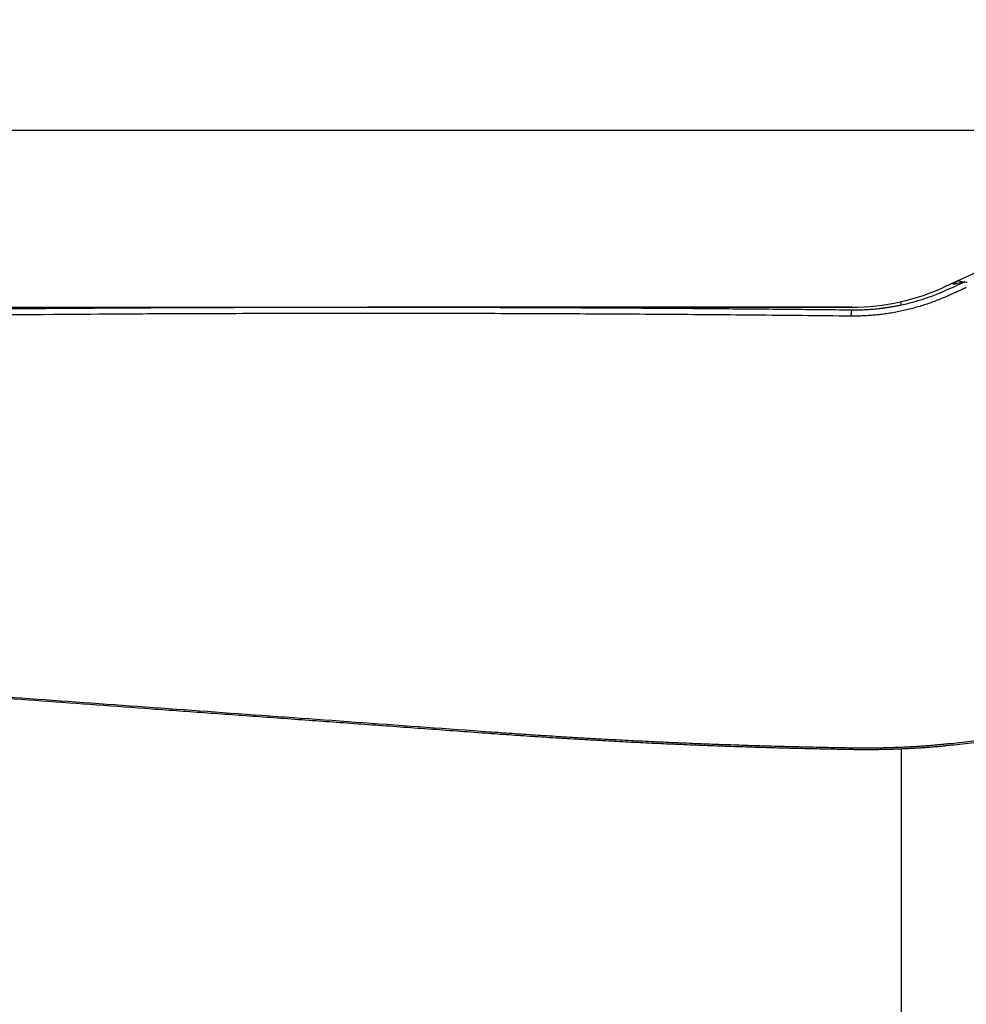
# Model space of a CAD drawing. Units: millimetres. Extents: x 168 to 292, y 202 to 300.
# Drawn here: x 262 to 271, y 248 to 257 of the extents above; entities that cross this region are included whole.
import ezdxf

# ---------------------------------------------------------------- set-up
doc = ezdxf.new("R2010")
doc.units = ezdxf.units.MM
for name, color, linetype in [('1', 4, 'Continuous'), ('2', 7, 'Continuous'), ('NOCUT', 7, 'Continuous')]:
    doc.layers.add(name, color=color, linetype=linetype)

msp = doc.modelspace()

# ---------------------------------------------------------------- linework, layer by layer
at = {"layer": '1'}
for p, q in [((270.7932, 254.8528), (270.7197, 254.8185)), ((269.8745, 254.6312), (265.5237, 254.6312)), ((270.3179, 254.6514), (270.3179, 254.6809)), ((270.3179, 250.6622), (270.3179, 247.0199))]:
    msp.add_line(p, q, dxfattribs=at)
msp.add_arc((269.8745, 256.6312), 2, 270, 295, dxfattribs=at)
for points, knots in [([(270.8181, 254.8426), (270.8167, 254.8423), (270.814, 254.8415), (270.8102, 254.8406), (270.8065, 254.8398), (270.8032, 254.839), (270.8001, 254.8383), (270.7972, 254.8378), (270.7945, 254.8373), (270.7921, 254.8369), (270.7899, 254.8367), (270.788, 254.8365), (270.7863, 254.8364), (270.7848, 254.8364), (270.7836, 254.8365), (270.7826, 254.8367), (270.7818, 254.837), (270.7813, 254.8374), (270.781, 254.8378), (270.781, 254.8384), (270.7813, 254.8393), (270.7821, 254.8405), (270.784, 254.8424), (270.7867, 254.8445), (270.7903, 254.847), (270.7948, 254.8498), (270.8001, 254.8529), (270.8062, 254.8564), (270.8133, 254.8602), (270.8211, 254.8643), (270.827, 254.8673), (270.83, 254.8688)], [0, 0, 0, 0, 0.026436, 0.052808, 0.079125, 0.105396, 0.131629, 0.157834, 0.184021, 0.210198, 0.236374, 0.262559, 0.288762, 0.314991, 0.341257, 0.367568, 0.393933, 0.420362, 0.446863, 0.473445, 0.500117, 0.55087, 0.601284, 0.651422, 0.701347, 0.751121, 0.80081, 0.850478, 0.90019, 0.950009, 1, 1, 1, 1]), ([(270.83, 254.8689), (270.826, 254.8672), (270.8178, 254.8638), (270.8057, 254.8585), (270.7973, 254.8547), (270.793, 254.8527), (270.7928, 254.8526)], [0, 0, 0, 0, 0.321351, 0.64764, 0.978863, 1, 1, 1, 1]), ([(269.8745, 254.6072), (269.8823, 254.6072), (269.8982, 254.607), (269.9224, 254.6072), (269.9474, 254.6077), (269.9732, 254.6085), (269.9998, 254.6096), (270.0271, 254.6112), (270.0553, 254.6132), (270.0842, 254.6157), (270.1138, 254.6187), (270.1442, 254.6222), (270.1753, 254.6262), (270.2072, 254.6309), (270.2397, 254.6362), (270.2729, 254.6422), (270.3335, 254.6542), (270.4149, 254.6736), (270.51, 254.7017), (270.5869, 254.7282), (270.6462, 254.7512), (270.6886, 254.7688), (270.7111, 254.7788), (270.7197, 254.7826)], [0, 0, 0, 0, 0.026799, 0.05452, 0.083163, 0.112728, 0.143215, 0.174624, 0.206955, 0.240209, 0.274385, 0.309483, 0.345504, 0.382447, 0.420313, 0.459102, 0.498814, 0.633347, 0.747487, 0.841227, 0.914563, 0.967489, 1, 1, 1, 1]), ([(244.338, 254.0126), (244.4283, 254.0182), (244.6097, 254.0293), (244.8828, 254.0458), (245.1578, 254.0621), (245.4349, 254.0783), (245.714, 254.0944), (245.995, 254.1102), (246.2781, 254.126), (246.5631, 254.1415), (246.8502, 254.1569), (247.1392, 254.1721), (247.4302, 254.1872), (247.7233, 254.2021), (248.0183, 254.2167), (248.3153, 254.2312), (248.6143, 254.2456), (248.9153, 254.2597), (249.2183, 254.2736), (249.5233, 254.2873), (249.8303, 254.3008), (250.1393, 254.3142), (250.4503, 254.3273), (250.7632, 254.3401), (251.0782, 254.3528), (251.3952, 254.3652), (251.7141, 254.3774), (252.0351, 254.3894), (252.358, 254.4012), (252.683, 254.4127), (253.0099, 254.4239), (253.3388, 254.4349), (253.6698, 254.4457), (254.0027, 254.4562), (254.3376, 254.4664), (254.6745, 254.4764), (255.0134, 254.4861), (255.3543, 254.4955), (255.6972, 254.5047), (256.0421, 254.5135), (256.389, 254.5221), (257.2874, 254.5435), (258.7806, 254.5741), (260.9116, 254.6059), (263.1738, 254.6264), (264.8896, 254.6317), (266.0201, 254.631), (266.5265, 254.63), (267.0479, 254.6283), (267.5843, 254.6259), (268.1356, 254.6226), (268.7019, 254.6185), (269.2832, 254.6135), (269.6757, 254.6093), (269.8745, 254.6072)], [0, 0, 0, 0, 0.01064, 0.021356, 0.032151, 0.043022, 0.053972, 0.064998, 0.076102, 0.087283, 0.098542, 0.109878, 0.121292, 0.132783, 0.144351, 0.155997, 0.167721, 0.179521, 0.191399, 0.203355, 0.215388, 0.227498, 0.239686, 0.251952, 0.264294, 0.276714, 0.289212, 0.301787, 0.31444, 0.32717, 0.339977, 0.352862, 0.365824, 0.378864, 0.391981, 0.405176, 0.418448, 0.431797, 0.445224, 0.458729, 0.472311, 0.48597, 0.564259, 0.647662, 0.736181, 0.829815, 0.84904, 0.86885, 0.889246, 0.910227, 0.931792, 0.953943, 0.976679, 1, 1, 1, 1]), ([(266.6124, 250.8017), (266.4425, 250.814), (266.1035, 250.8387), (265.5961, 250.8757), (265.091, 250.9123), (264.5884, 250.9488), (264.088, 250.9851), (263.5901, 251.0211), (263.0945, 251.0569), (262.6013, 251.0925), (262.1105, 251.1279), (261.622, 251.163), (261.1359, 251.198), (260.6521, 251.2327), (260.1707, 251.2672), (259.6917, 251.3015), (259.215, 251.3355), (258.7407, 251.3694), (258.2688, 251.403), (257.7992, 251.4364), (257.332, 251.4696), (256.8672, 251.5026), (256.4047, 251.5353), (255.9446, 251.5679), (255.4868, 251.6002), (255.0315, 251.6323), (254.5784, 251.6642), (254.1278, 251.6959), (253.6795, 251.7274), (253.2336, 251.7586), (252.79, 251.7897), (252.3488, 251.8205), (251.91, 251.8511), (251.4735, 251.8815), (251.0394, 251.9117), (250.6077, 251.9417), (250.3206, 251.9616), (250.1775, 251.9715)], [0, 0, 0, 0, 0.031004, 0.061864, 0.092582, 0.123156, 0.153587, 0.183875, 0.21402, 0.244022, 0.273881, 0.303597, 0.33317, 0.3626, 0.391886, 0.42103, 0.45003, 0.478888, 0.507602, 0.536173, 0.564602, 0.592887, 0.621029, 0.649028, 0.676884, 0.704597, 0.732167, 0.759594, 0.786878, 0.814019, 0.841017, 0.867871, 0.894583, 0.921152, 0.947578, 0.97386, 1, 1, 1, 1]), ([(269.8745, 250.657), (269.8392, 250.6576), (269.7685, 250.6587), (269.6626, 250.6607), (269.5567, 250.6629), (269.4509, 250.6652), (269.3451, 250.6678), (269.2394, 250.6705), (269.1337, 250.6735), (269.0281, 250.6766), (268.9225, 250.6799), (268.8169, 250.6835), (268.7115, 250.6872), (268.606, 250.6911), (268.5007, 250.6952), (268.3953, 250.6995), (268.2901, 250.704), (268.1848, 250.7086), (268.0797, 250.7135), (267.9745, 250.7186), (267.8694, 250.7238), (267.7644, 250.7293), (267.6594, 250.7349), (267.5545, 250.7407), (267.4496, 250.7467), (267.3448, 250.7529), (267.24, 250.7593), (267.1353, 250.7659), (267.0306, 250.7727), (266.926, 250.7796), (266.8214, 250.7868), (266.7169, 250.7941), (266.6473, 250.7991), (266.6124, 250.8017)], [0, 0, 0, 0, 0.032435, 0.064856, 0.097264, 0.129659, 0.162041, 0.19441, 0.226766, 0.25911, 0.291441, 0.32376, 0.356068, 0.388363, 0.420647, 0.45292, 0.485181, 0.517432, 0.549672, 0.581901, 0.614119, 0.646328, 0.678526, 0.710715, 0.742894, 0.775063, 0.807223, 0.839374, 0.871517, 0.90365, 0.935775, 0.967892, 1, 1, 1, 1]), ([(266.6166, 250.8181), (266.651, 250.8156), (266.7198, 250.8106), (266.8232, 250.8034), (266.9266, 250.7964), (267.0302, 250.7895), (267.134, 250.7828), (267.2378, 250.7763), (267.3418, 250.77), (267.4459, 250.7638), (267.5502, 250.7579), (267.6545, 250.7521), (267.759, 250.7465), (267.8636, 250.7411), (267.9684, 250.7359), (268.0733, 250.7308), (268.1783, 250.726), (268.2834, 250.7213), (268.3887, 250.7168), (268.4941, 250.7125), (268.5996, 250.7084), (268.7052, 250.7045), (268.811, 250.7008), (268.9168, 250.6972), (269.0229, 250.6939), (269.129, 250.6908), (269.2353, 250.6878), (269.3416, 250.685), (269.4481, 250.6825), (269.5548, 250.6801), (269.6615, 250.6779), (269.7684, 250.6759), (269.8397, 250.6748), (269.8754, 250.6742)], [0, 0, 0, 0, 0.031751, 0.063535, 0.095351, 0.127201, 0.159083, 0.190999, 0.222948, 0.254931, 0.286947, 0.318996, 0.35108, 0.383197, 0.415349, 0.447534, 0.479753, 0.512007, 0.544295, 0.576618, 0.608975, 0.641367, 0.673794, 0.706256, 0.738752, 0.771284, 0.803851, 0.836454, 0.869092, 0.901765, 0.934474, 0.967219, 1, 1, 1, 1]), ([(271.8461, 250.8196), (271.8111, 250.8153), (271.7412, 250.8066), (271.6367, 250.7939), (271.5327, 250.7814), (271.4293, 250.7692), (271.3264, 250.7572), (271.224, 250.7454), (271.1221, 250.734), (271.0207, 250.7227), (270.9199, 250.7117), (270.8196, 250.7009), (270.753, 250.6939), (270.7197, 250.6904)], [0, 0, 0, 0, 0.092963, 0.185513, 0.277652, 0.369379, 0.460696, 0.551603, 0.642099, 0.732187, 0.821866, 0.911137, 1, 1, 1, 1]), ([(270.7409, 250.7109), (270.7742, 250.7144), (270.8409, 250.7215), (270.9412, 250.7324), (271.0421, 250.7435), (271.1434, 250.7548), (271.2452, 250.7664), (271.3475, 250.7782), (271.4503, 250.7902), (271.5535, 250.8025), (271.6573, 250.8151), (271.7615, 250.8278), (271.8312, 250.8365), (271.8661, 250.8409)], [0, 0, 0, 0, 0.089041, 0.178457, 0.268247, 0.35841, 0.448948, 0.539858, 0.631142, 0.722798, 0.814827, 0.907228, 1, 1, 1, 1]), ([(269.8754, 250.6742), (269.8829, 250.6741), (269.8981, 250.6739), (269.9207, 250.6736), (269.9433, 250.6734), (269.9658, 250.6733), (269.9883, 250.6732), (270.0107, 250.6732), (270.0331, 250.6733), (270.0554, 250.6734), (270.0777, 250.6736), (270.0999, 250.6738), (270.122, 250.6742), (270.1441, 250.6746), (270.1662, 250.675), (270.1882, 250.6755), (270.2101, 250.6761), (270.232, 250.6767), (270.2538, 250.6774), (270.2756, 250.6782), (270.2973, 250.679), (270.319, 250.6799), (270.3406, 250.6809), (270.3622, 250.6819), (270.3837, 250.6829), (270.4052, 250.6841), (270.4266, 250.6853), (270.4479, 250.6866), (270.4692, 250.6879), (270.4904, 250.6893), (270.5116, 250.6907), (270.5327, 250.6923), (270.5538, 250.6939), (270.5748, 250.6955), (270.5958, 250.6972), (270.6167, 250.699), (270.6375, 250.7008), (270.6583, 250.7027), (270.679, 250.7047), (270.6997, 250.7067), (270.7204, 250.7088), (270.734, 250.7102), (270.7409, 250.7109)], [0, 0, 0, 0, 0.025164, 0.050277, 0.07534, 0.100358, 0.125333, 0.15027, 0.175172, 0.200042, 0.224883, 0.2497, 0.274496, 0.299273, 0.324037, 0.348789, 0.373534, 0.398276, 0.423017, 0.447762, 0.472513, 0.497274, 0.52205, 0.546843, 0.571656, 0.596494, 0.62136, 0.646257, 0.671189, 0.696158, 0.72117, 0.746226, 0.771331, 0.796488, 0.8217, 0.84697, 0.872301, 0.897698, 0.923163, 0.9487, 0.974311, 1, 1, 1, 1]), ([(270.7197, 250.6904), (270.7129, 250.6897), (270.6992, 250.6884), (270.6786, 250.6864), (270.658, 250.6845), (270.6372, 250.6826), (270.6164, 250.6809), (270.5956, 250.6791), (270.5747, 250.6775), (270.5538, 250.6759), (270.5328, 250.6743), (270.5117, 250.6728), (270.4906, 250.6714), (270.4695, 250.6701), (270.4484, 250.6688), (270.4272, 250.6675), (270.406, 250.6664), (270.3847, 250.6653), (270.3635, 250.6642), (270.3422, 250.6632), (270.3209, 250.6623), (270.2996, 250.6615), (270.2783, 250.6607), (270.2569, 250.6599), (270.2356, 250.6593), (270.2143, 250.6587), (270.1929, 250.6581), (270.1716, 250.6576), (270.1502, 250.6572), (270.1289, 250.6568), (270.1076, 250.6565), (270.0863, 250.6563), (270.065, 250.6561), (270.0437, 250.656), (270.0225, 250.6559), (270.0012, 250.6559), (269.98, 250.6559), (269.9589, 250.656), (269.9377, 250.6562), (269.9166, 250.6564), (269.8955, 250.6567), (269.8815, 250.6569), (269.8745, 250.657)], [0, 0, 0, 0, 0.026271, 0.052469, 0.078594, 0.104647, 0.130629, 0.15654, 0.182381, 0.208152, 0.233855, 0.259489, 0.285057, 0.310557, 0.335991, 0.361359, 0.386662, 0.411901, 0.437076, 0.462189, 0.487238, 0.512226, 0.537153, 0.562019, 0.586826, 0.611573, 0.636261, 0.660892, 0.685465, 0.709982, 0.734443, 0.758848, 0.783198, 0.807495, 0.831738, 0.855928, 0.880066, 0.904153, 0.928189, 0.952175, 0.976112, 1, 1, 1, 1])]:
    msp.add_open_spline(points, degree=3, knots=knots, dxfattribs=at)
for points, degree in [([(270.8691, 254.8543), (270.8561, 254.8591), (270.843, 254.864), (270.83, 254.8689)], 3), ([(270.7197, 254.7826), (270.7764, 254.8081), (270.833, 254.8335), (270.8897, 254.8589)], 3), ([(270.9026, 254.8068), (270.7327, 254.7305)], 1), ([(270.8897, 254.8589), (270.8658, 254.8543), (270.842, 254.8489), (270.8182, 254.8426)], 3), ([(270.8896, 254.8589), (270.8969, 254.8574), (270.9041, 254.8559), (270.9114, 254.8544)], 3), ([(270.7327, 254.7305), (270.3199, 254.5469), (269.8664, 254.5504)], 2), ([(269.8664, 254.5504), (269.8745, 254.6072)], 1), ([(269.8664, 254.5504), (263.2005, 254.6237), (250.2583, 254.3238), (244.3299, 253.9585)], 2), ([(250.1817, 251.9826), (257.989, 251.4441), (266.6166, 250.8181)], 2)]:
    msp.add_open_spline(points, degree=degree, dxfattribs=at)
at = {"layer": '2'}
msp.add_line((278.5792, 256.2187), (251.1105, 256.2163), dxfattribs=at)
msp.add_arc((279.1442, 256.2187), 27.0337, 90, 180.00496, dxfattribs=at)
at = {"layer": 'NOCUT'}
for p, q in [((270.7197, 254.8185), (271.8461, 255.3438)), ((238.1442, 254.6312), (269.8745, 254.6312))]:
    msp.add_line(p, q, dxfattribs=at)
msp.add_arc((269.8745, 256.6312), 2, 270, 295, dxfattribs=at)

doc.saveas('drawing.dxf')
